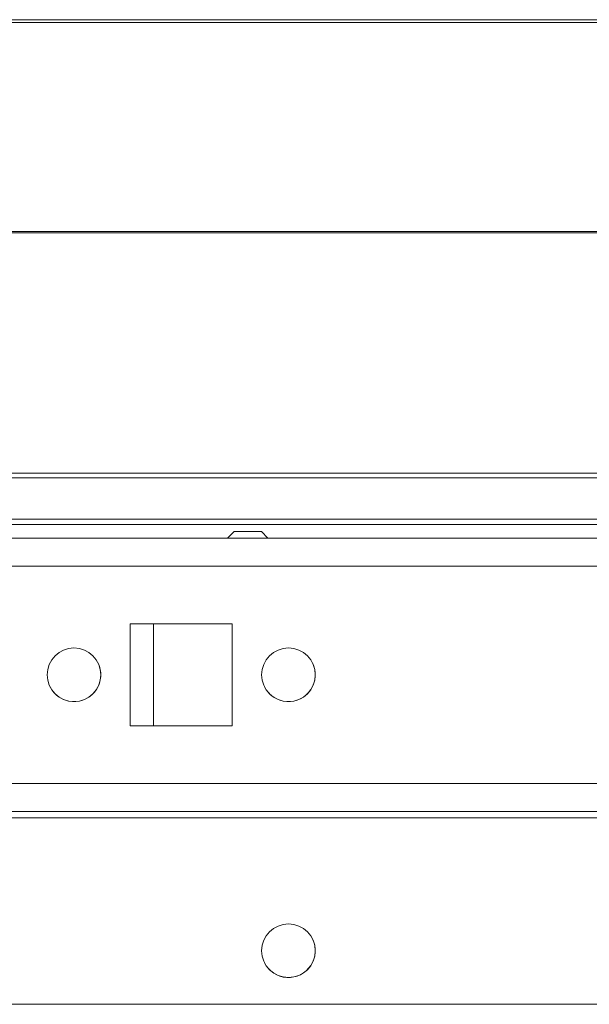
# Model space of a CAD drawing. Units: millimetres. Extents: x 0 to 8400, y 0 to 5940.
# Drawn here: x 5642 to 5695, y 5374 to 5466 of the extents above; entities that cross this region are included whole.
import ezdxf

# ---------------------------------------------------------------- set-up
doc = ezdxf.new("R2010")
doc.units = ezdxf.units.MM
doc.header["$LTSCALE"] = 25.4

msp = doc.modelspace()

# ---------------------------------------------------------------- linework, layer by layer
at = {"linetype": 'Continuous', "lineweight": 18}
for p, q in [((4975.065, 5465.782), (5759.065, 5465.782)), ((4975.065, 5465.522), (5759.065, 5465.522)), ((4967.065, 5446.006), (5767.065, 5446.006)), ((4967.065, 5445.902), (5767.065, 5445.902)), ((5020.042, 5423.456), (5742.67, 5423.456)), ((5020.042, 5423.031), (5742.67, 5423.031)), ((5743.537, 5419.17), (5020.042, 5419.17)), ((5020.042, 5418.67), (5728.495, 5418.67)), ((5708.745, 5417.4), (5025.345, 5417.4)), ((5072.73, 5417.4), (5661.36, 5417.4)), ((5661.969, 5418.01), (5661.359, 5417.4)), ((5665.131, 5417.4), (5664.521, 5418.01)), ((5665.13, 5417.4), (5701.36, 5417.4)), ((5675.995, 5417.4), (5675.995, 5417.4)), ((5680.816, 5417.4), (5681.267, 5417.4)), ((5682.182, 5417.4), (5680.816, 5417.4)), ((5681.267, 5417.4), (5682.632, 5417.4)), ((5681.711, 5417.4), (5682.375, 5417.4)), ((5682.637, 5417.4), (5681.711, 5417.4)), ((5683.301, 5417.4), (5682.637, 5417.4)), ((5683.189, 5417.4), (5683.853, 5417.4)), ((5683.853, 5417.4), (5684.779, 5417.4)), ((5683.853, 5417.4), (5683.853, 5417.4)), ((5685.223, 5417.4), (5683.858, 5417.4)), ((5684.779, 5417.4), (5684.115, 5417.4)), ((5684.308, 5417.4), (5685.674, 5417.4)), ((5685.674, 5417.4), (5685.223, 5417.4)), ((5690.495, 5417.4), (5690.495, 5417.4)), ((5692.046, 5417.4), (5692.022, 5417.4)), ((5708.645, 5414.8), (5025.453, 5414.8)), ((5661.795, 5409.4), (5652.295, 5409.4)), ((5652.295, 5409.4), (5652.295, 5399.9)), ((5654.445, 5399.9), (5654.445, 5409.4)), ((5654.445, 5399.9), (5654.445, 5409.4)), ((5654.445, 5409.4), (5654.445, 5400.5)), ((5654.445, 5409.4), (5654.445, 5400.5)), ((5661.795, 5399.9), (5661.795, 5409.4)), ((5661.795, 5399.9), (5661.795, 5409.4)), ((5652.295, 5399.9), (5661.795, 5399.9)), ((5652.295, 5399.9), (5661.795, 5399.9)), ((5654.445, 5400.5), (5654.445, 5400.5)), ((5661.795, 5399.9), (5661.795, 5399.9)), ((5708.745, 5394.5), (5025.345, 5394.5)), ((5025.345, 5391.9), (5708.745, 5391.9)), ((5708.745, 5391.3), (5025.345, 5391.3)), ((5708.745, 5373.9), (5025.345, 5373.9))]:
    msp.add_line(p, q, dxfattribs=at)
at = {"linetype": 'Continuous', "lineweight": 18, "flags": 128}
for points in [[(5661.359, 5417.4), (5660.907, 5417.4), (5660.542, 5417.4), (5660.542, 5417.4), (5660.907, 5417.4), (5661.588, 5417.4), (5662.492, 5417.4), (5663.499, 5417.4), (5664.471, 5417.4), (5665.277, 5417.4), (5665.809, 5417.4), (5665.995, 5417.4), (5665.995, 5417.4)], [(5661.969, 5418.01), (5662.067, 5418.01), (5662.343, 5418.01), (5662.757, 5418.01), (5663.245, 5418.01), (5663.733, 5418.01), (5664.147, 5418.01), (5664.423, 5418.01), (5664.521, 5418.01), (5664.423, 5418.01), (5664.147, 5418.01), (5663.733, 5418.01), (5663.245, 5418.01), (5662.757, 5418.01), (5662.343, 5418.01), (5662.067, 5418.01), (5661.969, 5418.01)], [(5665.995, 5417.4), (5665.809, 5417.4), (5665.277, 5417.4), (5665.13, 5417.4)], [(5674.444, 5417.4), (5674.455, 5417.4), (5674.725, 5417.4), (5675.344, 5417.4), (5676.286, 5417.4), (5677.512, 5417.4), (5678.974, 5417.4), (5680.61, 5417.4), (5682.355, 5417.4), (5684.135, 5417.4), (5685.88, 5417.4), (5687.516, 5417.4), (5688.978, 5417.4), (5690.204, 5417.4), (5691.146, 5417.4), (5691.765, 5417.4), (5692.035, 5417.4), (5692.046, 5417.4)], [(5683.245, 5417.4), (5681.473, 5417.4), (5679.774, 5417.4), (5678.217, 5417.4), (5676.866, 5417.4), (5675.776, 5417.4), (5674.992, 5417.4), (5674.546, 5417.4), (5674.444, 5417.4)], [(5686.414, 5417.4), (5684.884, 5417.4), (5683.271, 5417.4), (5681.657, 5417.4), (5680.123, 5417.4), (5678.745, 5417.4), (5677.593, 5417.4), (5676.724, 5417.4), (5676.183, 5417.4), (5675.995, 5417.4), (5676.171, 5417.4), (5676.702, 5417.4), (5677.56, 5417.4), (5678.704, 5417.4), (5680.076, 5417.4), (5681.606, 5417.4), (5683.219, 5417.4), (5684.833, 5417.4), (5686.367, 5417.4), (5687.745, 5417.4), (5688.897, 5417.4), (5689.766, 5417.4), (5690.307, 5417.4), (5690.495, 5417.4), (5690.319, 5417.4), (5689.788, 5417.4), (5688.929, 5417.4), (5687.786, 5417.4), (5686.414, 5417.4)], [(5682.182, 5417.4), (5682.189, 5417.4), (5682.2, 5417.4), (5682.217, 5417.4), (5682.239, 5417.4), (5682.266, 5417.4), (5682.298, 5417.4), (5682.334, 5417.4), (5682.375, 5417.4)], [(5683.189, 5417.4), (5683.115, 5417.4), (5683.041, 5417.4), (5682.968, 5417.4), (5682.897, 5417.4), (5682.828, 5417.4), (5682.76, 5417.4), (5682.695, 5417.4), (5682.632, 5417.4)], [(5692.022, 5417.4), (5691.944, 5417.4), (5691.498, 5417.4), (5690.714, 5417.4), (5689.624, 5417.4), (5688.273, 5417.4), (5686.716, 5417.4), (5685.017, 5417.4), (5683.245, 5417.4)], [(5684.308, 5417.4), (5684.301, 5417.4), (5684.29, 5417.4), (5684.273, 5417.4), (5684.251, 5417.4), (5684.224, 5417.4), (5684.192, 5417.4), (5684.156, 5417.4), (5684.115, 5417.4)]]:
    msp.add_lwpolyline(points, dxfattribs=at)
at = {"linetype": 'Continuous', "lineweight": 18}
for centre in [(5647.045, 5404.65), (5667.045, 5404.65), (5667.045, 5378.9)]:
    msp.add_circle(centre, 2.5, dxfattribs=at)
for centre in [(5647.045, 5404.65), (5667.045, 5404.65), (5667.045, 5378.9)]:
    msp.add_arc(centre, 2.5, 206.55866, 26.55866, dxfattribs=at)

doc.saveas('drawing.dxf')
